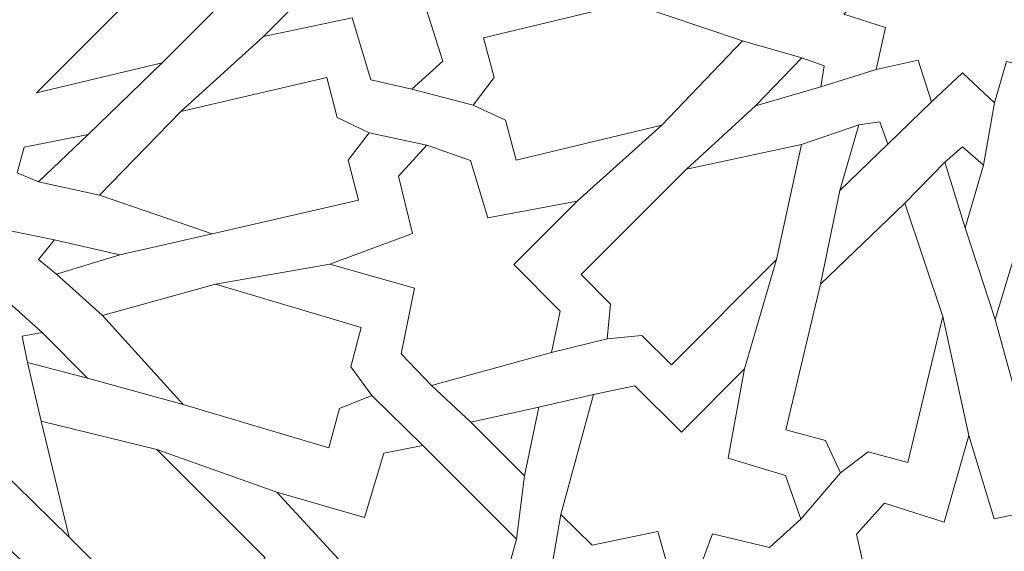
# Model space of a CAD drawing. Units: centimetres. Extents: x -10.4 to 10.5, y -13.8 to 13.1.
# Drawn here: x -5.6 to -4.3, y 6.8 to 7.5 of the extents above; entities that cross this region are included whole.
import ezdxf

# ---------------------------------------------------------------- set-up
doc = ezdxf.new("R2010")
doc.units = ezdxf.units.CM
doc.header["$MEASUREMENT"] = 0
doc.layers.add('PLAN_1', color=7, linetype='Continuous')

msp = doc.modelspace()

# ---------------------------------------------------------------- linework, layer by layer
at = {"layer": 'PLAN_1', "color": 250, "lineweight": 9}
msp.add_open_spline([(-3.28594, 10.86868), (-3.28594, 10.86868), (2.94261, 10.86868), (2.94261, 10.86868), (2.94261, 10.86868), (2.94261, 10.86868), (7.34684, 6.46445), (7.34684, 6.46445), (7.34684, 6.46445), (7.34684, 6.46445), (7.34684, 0.2359), (7.34684, 0.2359), (7.34684, 0.2359), (7.34684, 0.2359), (2.94261, -4.16834), (2.94261, -4.16834), (2.94261, -4.16834), (2.94261, -4.16834), (-3.28594, -4.16834), (-3.28594, -4.16834), (-3.28594, -4.16834), (-3.28594, -4.16834), (-7.69017, 0.2359), (-7.69017, 0.2359), (-7.69017, 0.2359), (-7.69017, 0.2359), (-7.69017, 6.46445), (-7.69017, 6.46445), (-7.69017, 6.46445), (-7.69017, 6.46445), (-3.28594, 10.86868), (-3.28594, 10.86868)], degree=3, knots=[0, 0, 0, 0, 0.1111111, 0.1111111, 0.1111111, 0.1111111, 0.2222222, 0.2222222, 0.2222222, 0.2222222, 0.3333333, 0.3333333, 0.3333333, 0.3333333, 0.4444444, 0.4444444, 0.4444444, 0.4444444, 0.5555556, 0.5555556, 0.5555556, 0.5555556, 0.6666667, 0.6666667, 0.6666667, 0.6666667, 0.7777778, 0.7777778, 0.7777778, 0.7777778, 1, 1, 1, 1], dxfattribs=at)
at = {"layer": 'PLAN_1', "color": 3, "lineweight": 9}
for points in [[(-2.9909, 10.15641), (-2.9909, 10.15641), (-6.9779, 6.16941), (-6.9779, 6.16941), (-6.9779, 6.16941), (-6.9779, 6.16941), (-6.9779, 0.53094), (-6.9779, 0.53094), (-6.9779, 0.53094), (-6.9779, 0.53094), (-2.9909, -3.45607), (-2.9909, -3.45607), (-2.9909, -3.45607), (-2.9909, -3.45607), (2.64757, -3.45607), (2.64757, -3.45607), (2.64757, -3.45607), (2.64757, -3.45607), (6.63457, 0.53094), (6.63457, 0.53094), (6.63457, 0.53094), (6.63457, 0.53094), (6.63457, 6.16941), (6.63457, 6.16941), (6.63457, 6.16941), (6.63457, 6.16941), (2.64757, 10.15641), (2.64757, 10.15641), (2.64757, 10.15641), (2.64757, 10.15641), (-2.9909, 10.15641), (-2.9909, 10.15641)], [(-2.26969, 8.41528), (-2.26969, 8.41528), (-5.23676, 5.4482), (-5.23676, 5.4482), (-5.23676, 5.4482), (-5.23676, 5.4482), (-5.23677, 1.25215), (-5.23677, 1.25215), (-5.23677, 1.25215), (-5.23677, 1.25215), (-2.26969, -1.71494), (-2.26969, -1.71494), (-2.26969, -1.71494), (-2.26969, -1.71494), (1.92636, -1.71494), (1.92636, -1.71494), (1.92636, -1.71494), (1.92636, -1.71494), (4.89344, 1.25215), (4.89344, 1.25215), (4.89344, 1.25215), (4.89344, 1.25215), (4.89344, 5.4482), (4.89344, 5.4482), (4.89344, 5.4482), (4.89344, 5.4482), (1.92636, 8.41528), (1.92636, 8.41528), (1.92636, 8.41528), (1.92636, 8.41528), (-2.26969, 8.41528), (-2.26969, 8.41528)]]:
    msp.add_open_spline(points, degree=3, knots=[0, 0, 0, 0, 0.1111111, 0.1111111, 0.1111111, 0.1111111, 0.2222222, 0.2222222, 0.2222222, 0.2222222, 0.3333333, 0.3333333, 0.3333333, 0.3333333, 0.4444444, 0.4444444, 0.4444444, 0.4444444, 0.5555556, 0.5555556, 0.5555556, 0.5555556, 0.6666667, 0.6666667, 0.6666667, 0.6666667, 0.7777778, 0.7777778, 0.7777778, 0.7777778, 1, 1, 1, 1], dxfattribs=at)
at = {"layer": 'PLAN_1', "color": 242, "lineweight": 9}
for points, knots in [([(-5.19441, 7.56194), (-5.19441, 7.56194), (-5.25602, 7.62353), (-5.25602, 7.62353), (-5.25602, 7.62353), (-5.25602, 7.62353), (-5.23755, 7.67954), (-5.23755, 7.67954), (-5.23755, 7.67954), (-5.23755, 7.67954), (-5.08974, 7.71726), (-5.08974, 7.71726), (-5.08974, 7.71726), (-5.08974, 7.71726), (-5.04612, 7.67362), (-5.04612, 7.67362), (-5.04612, 7.67362), (-5.04612, 7.67362), (-5.06359, 7.59038), (-5.06359, 7.59038), (-5.06359, 7.59038), (-5.06359, 7.59038), (-4.95511, 7.55727), (-4.95511, 7.55727), (-4.95511, 7.55727), (-4.95511, 7.55727), (-5.06794, 7.52524), (-5.06794, 7.52524), (-5.06794, 7.52524), (-5.06794, 7.52524), (-5.04321, 7.44772), (-5.04321, 7.44772), (-5.04321, 7.44772), (-5.04321, 7.44772), (-5.08355, 7.41095), (-5.08355, 7.41095), (-5.08355, 7.41095), (-5.08355, 7.41095), (-5.13694, 7.42334), (-5.13694, 7.42334), (-5.13694, 7.42334), (-5.13694, 7.42334), (-5.16136, 7.50403), (-5.16136, 7.50403), (-5.16136, 7.50403), (-5.16136, 7.50403), (-5.2768, 7.47953), (-5.2768, 7.47953), (-5.2768, 7.47953), (-5.2768, 7.47953), (-5.19441, 7.56194), (-5.19441, 7.56194)], [0, 0, 0, 0, 0.0714286, 0.0714286, 0.0714286, 0.0714286, 0.1428571, 0.1428571, 0.1428571, 0.1428571, 0.2142857, 0.2142857, 0.2142857, 0.2142857, 0.2857143, 0.2857143, 0.2857143, 0.2857143, 0.3571429, 0.3571429, 0.3571429, 0.3571429, 0.4285714, 0.4285714, 0.4285714, 0.4285714, 0.5, 0.5, 0.5, 0.5, 0.5714286, 0.5714286, 0.5714286, 0.5714286, 0.6428571, 0.6428571, 0.6428571, 0.6428571, 0.7142857, 0.7142857, 0.7142857, 0.7142857, 0.7857143, 0.7857143, 0.7857143, 0.7857143, 0.8571429, 0.8571429, 0.8571429, 0.8571429, 1, 1, 1, 1]), ([(-4.48243, 7.66113), (-4.48243, 7.66113), (-4.48243, 7.66113), (-4.48243, 7.66113), (-4.48243, 7.66113), (-4.48243, 7.66113), (-4.48243, 7.66113), (-4.48243, 7.66113), (-4.48243, 7.66113), (-4.48243, 7.66113), (-4.48243, 7.66113), (-4.48243, 7.66113), (-4.48243, 7.66113), (-4.48243, 7.66113), (-4.48243, 7.66113), (-4.48243, 7.66113), (-4.48243, 7.66113), (-4.48243, 7.66113), (-4.48243, 7.66113), (-4.48243, 7.66113), (-4.48243, 7.66113), (-4.48243, 7.66113), (-4.469, 7.60625), (-4.469, 7.60625), (-4.469, 7.60625), (-4.469, 7.60625), (-4.52245, 7.59064), (-4.52245, 7.59064), (-4.52245, 7.59064), (-4.52245, 7.59064), (-4.48357, 7.54901), (-4.48357, 7.54901), (-4.48357, 7.54901), (-4.48357, 7.54901), (-4.52127, 7.50853), (-4.52127, 7.50853), (-4.52127, 7.50853), (-4.52127, 7.50853), (-4.46734, 7.49136), (-4.46734, 7.49136), (-4.46734, 7.49136), (-4.46734, 7.49136), (-4.47918, 7.43685), (-4.47918, 7.43685), (-4.47918, 7.43685), (-4.47918, 7.43685), (-4.42468, 7.4487), (-4.42468, 7.4487), (-4.42468, 7.4487), (-4.42468, 7.4487), (-4.4075, 7.39477), (-4.4075, 7.39477), (-4.4075, 7.39477), (-4.4075, 7.39477), (-4.36699, 7.43247), (-4.36699, 7.43247), (-4.36699, 7.43247), (-4.36699, 7.43247), (-4.3254, 7.39359), (-4.3254, 7.39359), (-4.3254, 7.39359), (-4.3254, 7.39359), (-4.30979, 7.44703), (-4.30979, 7.44703), (-4.30979, 7.44703), (-4.30979, 7.44703), (-4.2549, 7.4336), (-4.2549, 7.4336), (-4.2549, 7.4336), (-4.2549, 7.4336), (-4.2549, 7.4336), (-4.2549, 7.4336), (-4.2549, 7.4336), (-4.2549, 7.4336), (-4.2549, 7.4336), (-4.2549, 7.4336), (-4.2549, 7.4336), (-4.2549, 7.4336), (-4.2549, 7.4336), (-4.2549, 7.4336), (-4.2549, 7.4336), (-4.2549, 7.4336), (-4.2549, 7.4336), (-4.2549, 7.4336), (-4.2549, 7.4336), (-4.2549, 7.4336), (-4.26833, 7.48847), (-4.26833, 7.48847), (-4.26833, 7.48847), (-4.26833, 7.48847), (-4.21487, 7.50411), (-4.21487, 7.50411), (-4.21487, 7.50411), (-4.21487, 7.50411), (-4.25377, 7.54571), (-4.25377, 7.54571), (-4.25377, 7.54571), (-4.25377, 7.54571), (-4.21608, 7.58619), (-4.21608, 7.58619), (-4.21608, 7.58619), (-4.21608, 7.58619), (-4.27, 7.6034), (-4.27, 7.6034), (-4.27, 7.6034), (-4.27, 7.6034), (-4.25814, 7.6579), (-4.25814, 7.6579), (-4.25814, 7.6579), (-4.25814, 7.6579), (-4.31264, 7.64604), (-4.31264, 7.64604), (-4.31264, 7.64604), (-4.31264, 7.64604), (-4.32984, 7.69996), (-4.32984, 7.69996), (-4.32984, 7.69996), (-4.32984, 7.69996), (-4.37033, 7.66225), (-4.37033, 7.66225), (-4.37033, 7.66225), (-4.37033, 7.66225), (-4.41192, 7.70117), (-4.41192, 7.70117), (-4.41192, 7.70117), (-4.41192, 7.70117), (-4.42756, 7.64771), (-4.42756, 7.64771), (-4.42756, 7.64771), (-4.42756, 7.64771), (-4.48243, 7.66113), (-4.48243, 7.66113), (-4.48243, 7.66113), (-4.48243, 7.66113), (-4.48243, 7.66113), (-4.48243, 7.66113)], [0, 0, 0, 0, 0.0285714, 0.0285714, 0.0285714, 0.0285714, 0.0571429, 0.0571429, 0.0571429, 0.0571429, 0.0857143, 0.0857143, 0.0857143, 0.0857143, 0.1142857, 0.1142857, 0.1142857, 0.1142857, 0.1428571, 0.1428571, 0.1428571, 0.1428571, 0.1714286, 0.1714286, 0.1714286, 0.1714286, 0.2, 0.2, 0.2, 0.2, 0.2285714, 0.2285714, 0.2285714, 0.2285714, 0.2571429, 0.2571429, 0.2571429, 0.2571429, 0.2857143, 0.2857143, 0.2857143, 0.2857143, 0.3142857, 0.3142857, 0.3142857, 0.3142857, 0.3428571, 0.3428571, 0.3428571, 0.3428571, 0.3714286, 0.3714286, 0.3714286, 0.3714286, 0.4, 0.4, 0.4, 0.4, 0.4285714, 0.4285714, 0.4285714, 0.4285714, 0.4571429, 0.4571429, 0.4571429, 0.4571429, 0.4857143, 0.4857143, 0.4857143, 0.4857143, 0.5142857, 0.5142857, 0.5142857, 0.5142857, 0.5428571, 0.5428571, 0.5428571, 0.5428571, 0.5714286, 0.5714286, 0.5714286, 0.5714286, 0.6, 0.6, 0.6, 0.6, 0.6285714, 0.6285714, 0.6285714, 0.6285714, 0.6571429, 0.6571429, 0.6571429, 0.6571429, 0.6857143, 0.6857143, 0.6857143, 0.6857143, 0.7142857, 0.7142857, 0.7142857, 0.7142857, 0.7428571, 0.7428571, 0.7428571, 0.7428571, 0.7714286, 0.7714286, 0.7714286, 0.7714286, 0.8, 0.8, 0.8, 0.8, 0.8285714, 0.8285714, 0.8285714, 0.8285714, 0.8571429, 0.8571429, 0.8571429, 0.8571429, 0.8857143, 0.8857143, 0.8857143, 0.8857143, 0.9142857, 0.9142857, 0.9142857, 0.9142857, 0.9428571, 0.9428571, 0.9428571, 0.9428571, 1, 1, 1, 1]), ([(-5.57215, 7.40643), (-5.57215, 7.40643), (-5.31289, 7.66572), (-5.31289, 7.66572), (-5.31289, 7.66572), (-5.31289, 7.66572), (-5.32102, 7.60535), (-5.32102, 7.60535), (-5.32102, 7.60535), (-5.32102, 7.60535), (-5.28492, 7.56926), (-5.28492, 7.56926), (-5.28492, 7.56926), (-5.28492, 7.56926), (-5.40858, 7.4456), (-5.40858, 7.4456), (-5.40858, 7.4456), (-5.40858, 7.4456), (-5.57215, 7.40643), (-5.57215, 7.40643)], [0, 0, 0, 0, 0.1666667, 0.1666667, 0.1666667, 0.1666667, 0.3333333, 0.3333333, 0.3333333, 0.3333333, 0.5, 0.5, 0.5, 0.5, 0.6666667, 0.6666667, 0.6666667, 0.6666667, 1, 1, 1, 1]), ([(-5.0037, 7.39025), (-5.0037, 7.39025), (-4.9617, 7.37084), (-4.9617, 7.37084), (-4.9617, 7.37084), (-4.9617, 7.37084), (-4.94789, 7.31897), (-4.94789, 7.31897), (-4.94789, 7.31897), (-4.94789, 7.31897), (-4.75817, 7.36424), (-4.75817, 7.36424), (-4.75817, 7.36424), (-4.75817, 7.36424), (-4.65315, 7.47389), (-4.65315, 7.47389), (-4.65315, 7.47389), (-4.65315, 7.47389), (-4.80044, 7.52335), (-4.80044, 7.52335), (-4.80044, 7.52335), (-4.80044, 7.52335), (-4.99017, 7.47806), (-4.99017, 7.47806), (-4.99017, 7.47806), (-4.99017, 7.47806), (-4.97637, 7.42614), (-4.97637, 7.42614), (-4.97637, 7.42614), (-4.97637, 7.42614), (-5.0037, 7.39025), (-5.0037, 7.39025)], [0, 0, 0, 0, 0.1111111, 0.1111111, 0.1111111, 0.1111111, 0.2222222, 0.2222222, 0.2222222, 0.2222222, 0.3333333, 0.3333333, 0.3333333, 0.3333333, 0.4444444, 0.4444444, 0.4444444, 0.4444444, 0.5555556, 0.5555556, 0.5555556, 0.5555556, 0.6666667, 0.6666667, 0.6666667, 0.6666667, 0.7777778, 0.7777778, 0.7777778, 0.7777778, 1, 1, 1, 1]), ([(-4.63643, 7.38944), (-4.63643, 7.38944), (-4.55132, 7.41424), (-4.55132, 7.41424), (-4.55132, 7.41424), (-4.55132, 7.41424), (-4.54714, 7.44155), (-4.54714, 7.44155), (-4.54714, 7.44155), (-4.54714, 7.44155), (-4.57626, 7.45168), (-4.57626, 7.45168), (-4.57626, 7.45168), (-4.57626, 7.45168), (-4.63643, 7.38944), (-4.63643, 7.38944)], [0, 0, 0, 0, 0.2, 0.2, 0.2, 0.2, 0.4, 0.4, 0.4, 0.4, 0.6, 0.6, 0.6, 0.6, 1, 1, 1, 1]), ([(-5.13912, 7.35456), (-5.13912, 7.35456), (-5.18101, 7.3742), (-5.18101, 7.3742), (-5.18101, 7.3742), (-5.18101, 7.3742), (-5.19444, 7.4262), (-5.19444, 7.4262), (-5.19444, 7.4262), (-5.19444, 7.4262), (-5.3845, 7.38226), (-5.3845, 7.38226), (-5.3845, 7.38226), (-5.3845, 7.38226), (-5.49033, 7.27335), (-5.49033, 7.27335), (-5.49033, 7.27335), (-5.49033, 7.27335), (-5.34335, 7.22291), (-5.34335, 7.22291), (-5.34335, 7.22291), (-5.34335, 7.22291), (-5.15327, 7.26684), (-5.15327, 7.26684), (-5.15327, 7.26684), (-5.15327, 7.26684), (-5.16671, 7.31883), (-5.16671, 7.31883), (-5.16671, 7.31883), (-5.16671, 7.31883), (-5.13912, 7.35456), (-5.13912, 7.35456)], [0, 0, 0, 0, 0.1111111, 0.1111111, 0.1111111, 0.1111111, 0.2222222, 0.2222222, 0.2222222, 0.2222222, 0.3333333, 0.3333333, 0.3333333, 0.3333333, 0.4444444, 0.4444444, 0.4444444, 0.4444444, 0.5555556, 0.5555556, 0.5555556, 0.5555556, 0.6666667, 0.6666667, 0.6666667, 0.6666667, 0.7777778, 0.7777778, 0.7777778, 0.7777778, 1, 1, 1, 1]), ([(-4.52661, 7.27962), (-4.52661, 7.27962), (-4.5018, 7.36471), (-4.5018, 7.36471), (-4.5018, 7.36471), (-4.5018, 7.36471), (-4.47449, 7.36889), (-4.47449, 7.36889), (-4.47449, 7.36889), (-4.47449, 7.36889), (-4.46435, 7.33976), (-4.46435, 7.33976), (-4.46435, 7.33976), (-4.46435, 7.33976), (-4.52661, 7.27962), (-4.52661, 7.27962)], [0, 0, 0, 0, 0.2, 0.2, 0.2, 0.2, 0.4, 0.4, 0.4, 0.4, 0.6, 0.6, 0.6, 0.6, 1, 1, 1, 1]), ([(-5.50479, 7.35226), (-5.50479, 7.35226), (-5.58832, 7.33585), (-5.58832, 7.33585), (-5.58832, 7.33585), (-5.58832, 7.33585), (-5.59716, 7.3024), (-5.59716, 7.3024), (-5.59716, 7.3024), (-5.59716, 7.3024), (-5.56942, 7.2907), (-5.56942, 7.2907), (-5.56942, 7.2907), (-5.56942, 7.2907), (-5.50479, 7.35226), (-5.50479, 7.35226)], [0, 0, 0, 0, 0.2, 0.2, 0.2, 0.2, 0.4, 0.4, 0.4, 0.4, 0.6, 0.6, 0.6, 0.6, 1, 1, 1, 1]), ([(-4.86863, 7.26548), (-4.86863, 7.26548), (-4.95095, 7.18317), (-4.95095, 7.18317), (-4.95095, 7.18317), (-4.95095, 7.18317), (-4.89052, 7.12275), (-4.89052, 7.12275), (-4.89052, 7.12275), (-4.89052, 7.12275), (-4.90172, 7.06866), (-4.90172, 7.06866), (-4.90172, 7.06866), (-4.90172, 7.06866), (-5.05791, 7.02614), (-5.05791, 7.02614), (-5.05791, 7.02614), (-5.05791, 7.02614), (-5.09762, 7.06725), (-5.09762, 7.06725), (-5.09762, 7.06725), (-5.09762, 7.06725), (-5.0801, 7.15237), (-5.0801, 7.15237), (-5.0801, 7.15237), (-5.0801, 7.15237), (-5.19055, 7.18382), (-5.19055, 7.18382), (-5.19055, 7.18382), (-5.19055, 7.18382), (-5.08295, 7.22348), (-5.08295, 7.22348), (-5.08295, 7.22348), (-5.08295, 7.22348), (-5.10086, 7.29804), (-5.10086, 7.29804), (-5.10086, 7.29804), (-5.10086, 7.29804), (-5.06395, 7.3385), (-5.06395, 7.3385), (-5.06395, 7.3385), (-5.06395, 7.3385), (-5.00717, 7.31858), (-5.00717, 7.31858), (-5.00717, 7.31858), (-5.00717, 7.31858), (-4.98459, 7.24391), (-4.98459, 7.24391), (-4.98459, 7.24391), (-4.98459, 7.24391), (-4.86863, 7.26548), (-4.86863, 7.26548)], [0, 0, 0, 0, 0.0714286, 0.0714286, 0.0714286, 0.0714286, 0.1428571, 0.1428571, 0.1428571, 0.1428571, 0.2142857, 0.2142857, 0.2142857, 0.2142857, 0.2857143, 0.2857143, 0.2857143, 0.2857143, 0.3571429, 0.3571429, 0.3571429, 0.3571429, 0.4285714, 0.4285714, 0.4285714, 0.4285714, 0.5, 0.5, 0.5, 0.5, 0.5714286, 0.5714286, 0.5714286, 0.5714286, 0.6428571, 0.6428571, 0.6428571, 0.6428571, 0.7142857, 0.7142857, 0.7142857, 0.7142857, 0.7857143, 0.7857143, 0.7857143, 0.7857143, 0.8571429, 0.8571429, 0.8571429, 0.8571429, 1, 1, 1, 1]), ([(-4.82954, 7.08649), (-4.82954, 7.08649), (-4.82492, 7.13188), (-4.82492, 7.13188), (-4.82492, 7.13188), (-4.82492, 7.13188), (-4.86317, 7.17013), (-4.86317, 7.17013), (-4.86317, 7.17013), (-4.86317, 7.17013), (-4.72632, 7.30699), (-4.72632, 7.30699), (-4.72632, 7.30699), (-4.72632, 7.30699), (-4.57666, 7.33935), (-4.57666, 7.33935), (-4.57666, 7.33935), (-4.57666, 7.33935), (-4.60904, 7.18972), (-4.60904, 7.18972), (-4.60904, 7.18972), (-4.60904, 7.18972), (-4.7459, 7.05286), (-4.7459, 7.05286), (-4.7459, 7.05286), (-4.7459, 7.05286), (-4.78416, 7.09113), (-4.78416, 7.09113), (-4.78416, 7.09113), (-4.78416, 7.09113), (-4.82954, 7.08649), (-4.82954, 7.08649)], [0, 0, 0, 0, 0.1111111, 0.1111111, 0.1111111, 0.1111111, 0.2222222, 0.2222222, 0.2222222, 0.2222222, 0.3333333, 0.3333333, 0.3333333, 0.3333333, 0.4444444, 0.4444444, 0.4444444, 0.4444444, 0.5555556, 0.5555556, 0.5555556, 0.5555556, 0.6666667, 0.6666667, 0.6666667, 0.6666667, 0.7777778, 0.7777778, 0.7777778, 0.7777778, 1, 1, 1, 1]), ([(-4.36342, 7.23083), (-4.36342, 7.23083), (-4.38987, 7.31633), (-4.38987, 7.31633), (-4.38987, 7.31633), (-4.38987, 7.31633), (-4.36678, 7.33612), (-4.36678, 7.33612), (-4.36678, 7.33612), (-4.36678, 7.33612), (-4.33964, 7.31246), (-4.33964, 7.31246), (-4.33964, 7.31246), (-4.33964, 7.31246), (-4.36342, 7.23083), (-4.36342, 7.23083)], [0, 0, 0, 0, 0.2, 0.2, 0.2, 0.2, 0.4, 0.4, 0.4, 0.4, 0.6, 0.6, 0.6, 0.6, 1, 1, 1, 1]), ([(-4.52579, 6.91235), (-4.52579, 6.91235), (-4.54516, 6.95435), (-4.54516, 6.95435), (-4.54516, 6.95435), (-4.54516, 6.95435), (-4.59707, 6.96814), (-4.59707, 6.96814), (-4.59707, 6.96814), (-4.59707, 6.96814), (-4.5518, 7.15786), (-4.5518, 7.15786), (-4.5518, 7.15786), (-4.5518, 7.15786), (-4.44214, 7.26287), (-4.44214, 7.26287), (-4.44214, 7.26287), (-4.44214, 7.26287), (-4.3927, 7.11558), (-4.3927, 7.11558), (-4.3927, 7.11558), (-4.3927, 7.11558), (-4.43798, 6.92587), (-4.43798, 6.92587), (-4.43798, 6.92587), (-4.43798, 6.92587), (-4.48987, 6.93967), (-4.48987, 6.93967), (-4.48987, 6.93967), (-4.48987, 6.93967), (-4.52579, 6.91235), (-4.52579, 6.91235)], [0, 0, 0, 0, 0.1111111, 0.1111111, 0.1111111, 0.1111111, 0.2222222, 0.2222222, 0.2222222, 0.2222222, 0.3333333, 0.3333333, 0.3333333, 0.3333333, 0.4444444, 0.4444444, 0.4444444, 0.4444444, 0.5555556, 0.5555556, 0.5555556, 0.5555556, 0.6666667, 0.6666667, 0.6666667, 0.6666667, 0.7777778, 0.7777778, 0.7777778, 0.7777778, 1, 1, 1, 1]), ([(-4.18352, 6.90552), (-4.18352, 6.90552), (-4.22047, 6.93359), (-4.22047, 6.93359), (-4.22047, 6.93359), (-4.22047, 6.93359), (-4.27189, 6.92088), (-4.27189, 6.92088), (-4.27189, 6.92088), (-4.27189, 6.92088), (-4.32426, 7.1116), (-4.32426, 7.1116), (-4.32426, 7.1116), (-4.32426, 7.1116), (-4.28029, 7.25793), (-4.28029, 7.25793), (-4.28029, 7.25793), (-4.28029, 7.25793), (-4.16668, 7.15061), (-4.16668, 7.15061), (-4.16668, 7.15061), (-4.16668, 7.15061), (-4.11431, 6.95989), (-4.11431, 6.95989), (-4.11431, 6.95989), (-4.11431, 6.95989), (-4.16571, 6.94716), (-4.16571, 6.94716), (-4.16571, 6.94716), (-4.16571, 6.94716), (-4.18352, 6.90552), (-4.18352, 6.90552)], [0, 0, 0, 0, 0.1111111, 0.1111111, 0.1111111, 0.1111111, 0.2222222, 0.2222222, 0.2222222, 0.2222222, 0.3333333, 0.3333333, 0.3333333, 0.3333333, 0.4444444, 0.4444444, 0.4444444, 0.4444444, 0.5555556, 0.5555556, 0.5555556, 0.5555556, 0.6666667, 0.6666667, 0.6666667, 0.6666667, 0.7777778, 0.7777778, 0.7777778, 0.7777778, 1, 1, 1, 1]), ([(-5.4636, 7.19582), (-5.4636, 7.19582), (-5.54893, 7.21511), (-5.54893, 7.21511), (-5.54893, 7.21511), (-5.54893, 7.21511), (-5.56948, 7.18962), (-5.56948, 7.18962), (-5.56948, 7.18962), (-5.56948, 7.18962), (-5.54619, 7.17051), (-5.54619, 7.17051), (-5.54619, 7.17051), (-5.54619, 7.17051), (-5.4636, 7.19582), (-5.4636, 7.19582)], [0, 0, 0, 0, 0.2, 0.2, 0.2, 0.2, 0.4, 0.4, 0.4, 0.4, 0.6, 0.6, 0.6, 0.6, 1, 1, 1, 1]), ([(-5.13591, 7.01275), (-5.13591, 7.01275), (-5.16322, 7.05027), (-5.16322, 7.05027), (-5.16322, 7.05027), (-5.16322, 7.05027), (-5.1494, 7.10135), (-5.1494, 7.10135), (-5.1494, 7.10135), (-5.1494, 7.10135), (-5.3391, 7.15769), (-5.3391, 7.15769), (-5.3391, 7.15769), (-5.3391, 7.15769), (-5.48642, 7.11684), (-5.48642, 7.11684), (-5.48642, 7.11684), (-5.48642, 7.11684), (-5.38145, 7.00107), (-5.38145, 7.00107), (-5.38145, 7.00107), (-5.38145, 7.00107), (-5.19177, 6.94473), (-5.19177, 6.94473), (-5.19177, 6.94473), (-5.19177, 6.94473), (-5.17794, 6.99583), (-5.17794, 6.99583), (-5.17794, 6.99583), (-5.17794, 6.99583), (-5.13591, 7.01275), (-5.13591, 7.01275)], [0, 0, 0, 0, 0.1111111, 0.1111111, 0.1111111, 0.1111111, 0.2222222, 0.2222222, 0.2222222, 0.2222222, 0.3333333, 0.3333333, 0.3333333, 0.3333333, 0.4444444, 0.4444444, 0.4444444, 0.4444444, 0.5555556, 0.5555556, 0.5555556, 0.5555556, 0.6666667, 0.6666667, 0.6666667, 0.6666667, 0.7777778, 0.7777778, 0.7777778, 0.7777778, 1, 1, 1, 1]), ([(-5.50576, 7.03547), (-5.50576, 7.03547), (-5.56466, 7.09466), (-5.56466, 7.09466), (-5.56466, 7.09466), (-5.56466, 7.09466), (-5.5909, 7.09018), (-5.5909, 7.09018), (-5.5909, 7.09018), (-5.5909, 7.09018), (-5.5839, 7.05585), (-5.5839, 7.05585), (-5.5839, 7.05585), (-5.5839, 7.05585), (-5.50576, 7.03547), (-5.50576, 7.03547)], [0, 0, 0, 0, 0.2, 0.2, 0.2, 0.2, 0.4, 0.4, 0.4, 0.4, 0.6, 0.6, 0.6, 0.6, 1, 1, 1, 1]), ([(-4.65054, 7.0474), (-4.65054, 7.0474), (-4.73285, 6.96509), (-4.73285, 6.96509), (-4.73285, 6.96509), (-4.73285, 6.96509), (-4.79327, 7.02553), (-4.79327, 7.02553), (-4.79327, 7.02553), (-4.79327, 7.02553), (-4.84738, 7.0143), (-4.84738, 7.0143), (-4.84738, 7.0143), (-4.84738, 7.0143), (-4.88987, 6.85813), (-4.88987, 6.85813), (-4.88987, 6.85813), (-4.88987, 6.85813), (-4.84877, 6.8184), (-4.84877, 6.8184), (-4.84877, 6.8184), (-4.84877, 6.8184), (-4.76366, 6.83594), (-4.76366, 6.83594), (-4.76366, 6.83594), (-4.76366, 6.83594), (-4.7322, 6.72548), (-4.7322, 6.72548), (-4.7322, 6.72548), (-4.7322, 6.72548), (-4.69255, 6.83308), (-4.69255, 6.83308), (-4.69255, 6.83308), (-4.69255, 6.83308), (-4.61799, 6.81518), (-4.61799, 6.81518), (-4.61799, 6.81518), (-4.61799, 6.81518), (-4.57752, 6.85207), (-4.57752, 6.85207), (-4.57752, 6.85207), (-4.57752, 6.85207), (-4.59745, 6.90886), (-4.59745, 6.90886), (-4.59745, 6.90886), (-4.59745, 6.90886), (-4.67211, 6.93144), (-4.67211, 6.93144), (-4.67211, 6.93144), (-4.67211, 6.93144), (-4.65054, 7.0474), (-4.65054, 7.0474)], [0, 0, 0, 0, 0.0714286, 0.0714286, 0.0714286, 0.0714286, 0.1428571, 0.1428571, 0.1428571, 0.1428571, 0.2142857, 0.2142857, 0.2142857, 0.2142857, 0.2857143, 0.2857143, 0.2857143, 0.2857143, 0.3571429, 0.3571429, 0.3571429, 0.3571429, 0.4285714, 0.4285714, 0.4285714, 0.4285714, 0.5, 0.5, 0.5, 0.5, 0.5714286, 0.5714286, 0.5714286, 0.5714286, 0.6428571, 0.6428571, 0.6428571, 0.6428571, 0.7142857, 0.7142857, 0.7142857, 0.7142857, 0.7857143, 0.7857143, 0.7857143, 0.7857143, 0.8571429, 0.8571429, 0.8571429, 0.8571429, 1, 1, 1, 1]), ([(-4.9184, 6.99762), (-4.9184, 6.99762), (-4.93681, 6.90846), (-4.93681, 6.90846), (-4.93681, 6.90846), (-4.93681, 6.90846), (-5.00679, 6.97846), (-5.00679, 6.97846), (-5.00679, 6.97846), (-5.00679, 6.97846), (-4.9184, 6.99762), (-4.9184, 6.99762)], [0, 0, 0, 0, 0.25, 0.25, 0.25, 0.25, 0.5, 0.5, 0.5, 0.5, 1, 1, 1, 1]), ([(-5.56616, 6.97947), (-5.56616, 6.97947), (-5.52945, 6.82881), (-5.52945, 6.82881), (-5.52945, 6.82881), (-5.52945, 6.82881), (-5.38857, 6.68796), (-5.38857, 6.68796), (-5.38857, 6.68796), (-5.38857, 6.68796), (-5.3514, 6.72512), (-5.3514, 6.72512), (-5.3514, 6.72512), (-5.3514, 6.72512), (-5.30588, 6.7192), (-5.30588, 6.7192), (-5.30588, 6.7192), (-5.30588, 6.7192), (-5.31182, 6.76473), (-5.31182, 6.76473), (-5.31182, 6.76473), (-5.31182, 6.76473), (-5.27464, 6.80188), (-5.27464, 6.80188), (-5.27464, 6.80188), (-5.27464, 6.80188), (-5.41551, 6.94275), (-5.41551, 6.94275), (-5.41551, 6.94275), (-5.41551, 6.94275), (-5.56616, 6.97947), (-5.56616, 6.97947), (-5.56616, 6.97947), (-5.56616, 6.97947), (-5.56616, 6.97947), (-5.56616, 6.97947)], [0, 0, 0, 0, 0.1, 0.1, 0.1, 0.1, 0.2, 0.2, 0.2, 0.2, 0.3, 0.3, 0.3, 0.3, 0.4, 0.4, 0.4, 0.4, 0.5, 0.5, 0.5, 0.5, 0.6, 0.6, 0.6, 0.6, 0.7, 0.7, 0.7, 0.7, 0.8, 0.8, 0.8, 0.8, 1, 1, 1, 1]), ([(-4.35409, 6.72164), (-4.35409, 6.72164), (-4.29248, 6.66002), (-4.29248, 6.66002), (-4.29248, 6.66002), (-4.29248, 6.66002), (-4.23646, 6.6785), (-4.23646, 6.6785), (-4.23646, 6.6785), (-4.23646, 6.6785), (-4.19879, 6.82629), (-4.19879, 6.82629), (-4.19879, 6.82629), (-4.19879, 6.82629), (-4.24241, 6.86992), (-4.24241, 6.86992), (-4.24241, 6.86992), (-4.24241, 6.86992), (-4.32566, 6.85244), (-4.32566, 6.85244), (-4.32566, 6.85244), (-4.32566, 6.85244), (-4.35875, 6.9609), (-4.35875, 6.9609), (-4.35875, 6.9609), (-4.35875, 6.9609), (-4.39078, 6.8481), (-4.39078, 6.8481), (-4.39078, 6.8481), (-4.39078, 6.8481), (-4.46831, 6.87282), (-4.46831, 6.87282), (-4.46831, 6.87282), (-4.46831, 6.87282), (-4.50507, 6.83248), (-4.50507, 6.83248), (-4.50507, 6.83248), (-4.50507, 6.83248), (-4.49269, 6.77909), (-4.49269, 6.77909), (-4.49269, 6.77909), (-4.49269, 6.77909), (-4.41198, 6.75468), (-4.41198, 6.75468), (-4.41198, 6.75468), (-4.41198, 6.75468), (-4.43648, 6.63924), (-4.43648, 6.63924), (-4.43648, 6.63924), (-4.43648, 6.63924), (-4.35409, 6.72164), (-4.35409, 6.72164)], [0, 0, 0, 0, 0.0714286, 0.0714286, 0.0714286, 0.0714286, 0.1428571, 0.1428571, 0.1428571, 0.1428571, 0.2142857, 0.2142857, 0.2142857, 0.2142857, 0.2857143, 0.2857143, 0.2857143, 0.2857143, 0.3571429, 0.3571429, 0.3571429, 0.3571429, 0.4285714, 0.4285714, 0.4285714, 0.4285714, 0.5, 0.5, 0.5, 0.5, 0.5714286, 0.5714286, 0.5714286, 0.5714286, 0.6428571, 0.6428571, 0.6428571, 0.6428571, 0.7142857, 0.7142857, 0.7142857, 0.7142857, 0.7857143, 0.7857143, 0.7857143, 0.7857143, 0.8571429, 0.8571429, 0.8571429, 0.8571429, 1, 1, 1, 1]), ([(-5.00989, 6.63846), (-5.00989, 6.63846), (-5.03864, 6.74985), (-5.03864, 6.74985), (-5.03864, 6.74985), (-5.03864, 6.74985), (-4.96216, 6.7727), (-4.96216, 6.7727), (-4.96216, 6.7727), (-4.96216, 6.7727), (-4.94743, 6.82608), (-4.94743, 6.82608), (-4.94743, 6.82608), (-4.94743, 6.82608), (-5.06935, 6.94797), (-5.06935, 6.94797), (-5.06935, 6.94797), (-5.06935, 6.94797), (-5.11994, 6.93815), (-5.11994, 6.93815), (-5.11994, 6.93815), (-5.11994, 6.93815), (-5.14515, 6.85428), (-5.14515, 6.85428), (-5.14515, 6.85428), (-5.14515, 6.85428), (-5.25944, 6.88731), (-5.25944, 6.88731), (-5.25944, 6.88731), (-5.25944, 6.88731), (-5.17927, 6.80016), (-5.17927, 6.80016), (-5.17927, 6.80016), (-5.17927, 6.80016), (-5.23573, 6.74248), (-5.23573, 6.74248), (-5.23573, 6.74248), (-5.23573, 6.74248), (-5.22109, 6.69248), (-5.22109, 6.69248), (-5.22109, 6.69248), (-5.22109, 6.69248), (-5.14432, 6.67422), (-5.14432, 6.67422), (-5.14432, 6.67422), (-5.14432, 6.67422), (-5.09672, 6.7211), (-5.09672, 6.7211), (-5.09672, 6.7211), (-5.09672, 6.7211), (-5.00989, 6.63846), (-5.00989, 6.63846)], [0, 0, 0, 0, 0.0714286, 0.0714286, 0.0714286, 0.0714286, 0.1428571, 0.1428571, 0.1428571, 0.1428571, 0.2142857, 0.2142857, 0.2142857, 0.2142857, 0.2857143, 0.2857143, 0.2857143, 0.2857143, 0.3571429, 0.3571429, 0.3571429, 0.3571429, 0.4285714, 0.4285714, 0.4285714, 0.4285714, 0.5, 0.5, 0.5, 0.5, 0.5714286, 0.5714286, 0.5714286, 0.5714286, 0.6428571, 0.6428571, 0.6428571, 0.6428571, 0.7142857, 0.7142857, 0.7142857, 0.7142857, 0.7857143, 0.7857143, 0.7857143, 0.7857143, 0.8571429, 0.8571429, 0.8571429, 0.8571429, 1, 1, 1, 1]), ([(-5.59944, 6.54923), (-5.59944, 6.54923), (-5.63694, 6.57654), (-5.63694, 6.57654), (-5.63694, 6.57654), (-5.63694, 6.57654), (-5.68805, 6.56271), (-5.68805, 6.56271), (-5.68805, 6.56271), (-5.68805, 6.56271), (-5.74437, 6.7524), (-5.74437, 6.7524), (-5.74437, 6.7524), (-5.74437, 6.7524), (-5.70351, 6.89973), (-5.70351, 6.89973), (-5.70351, 6.89973), (-5.70351, 6.89973), (-5.58774, 6.79477), (-5.58774, 6.79477), (-5.58774, 6.79477), (-5.58774, 6.79477), (-5.53143, 6.60507), (-5.53143, 6.60507), (-5.53143, 6.60507), (-5.53143, 6.60507), (-5.58251, 6.59124), (-5.58251, 6.59124), (-5.58251, 6.59124), (-5.58251, 6.59124), (-5.59944, 6.54923), (-5.59944, 6.54923)], [0, 0, 0, 0, 0.1111111, 0.1111111, 0.1111111, 0.1111111, 0.2222222, 0.2222222, 0.2222222, 0.2222222, 0.3333333, 0.3333333, 0.3333333, 0.3333333, 0.4444444, 0.4444444, 0.4444444, 0.4444444, 0.5555556, 0.5555556, 0.5555556, 0.5555556, 0.6666667, 0.6666667, 0.6666667, 0.6666667, 0.7777778, 0.7777778, 0.7777778, 0.7777778, 1, 1, 1, 1])]:
    msp.add_open_spline(points, degree=3, knots=knots, dxfattribs=at)
at = {"layer": 'PLAN_1', "color": 3, "lineweight": 9}
for points in [[(-5.2768, 7.47953), (-5.2768, 7.47953), (-5.3845, 7.38226), (-5.3845, 7.38226)], [(-4.57626, 7.45168), (-4.57626, 7.45168), (-4.65315, 7.47389), (-4.65315, 7.47389)], [(-5.50479, 7.35226), (-5.50479, 7.35226), (-5.40858, 7.4456), (-5.40858, 7.4456)], [(-4.55132, 7.41424), (-4.55132, 7.41424), (-4.47918, 7.43685), (-4.47918, 7.43685)], [(-5.08355, 7.41095), (-5.08355, 7.41095), (-5.0037, 7.39025), (-5.0037, 7.39025)], [(-4.46435, 7.33976), (-4.46435, 7.33976), (-4.4075, 7.39477), (-4.4075, 7.39477)], [(-4.63643, 7.38944), (-4.63643, 7.38944), (-4.72632, 7.30699), (-4.72632, 7.30699)], [(-4.33964, 7.31246), (-4.33964, 7.31246), (-4.3254, 7.39359), (-4.3254, 7.39359)], [(-4.86863, 7.26548), (-4.86863, 7.26548), (-4.75817, 7.36424), (-4.75817, 7.36424)], [(-4.57666, 7.33935), (-4.57666, 7.33935), (-4.5018, 7.36471), (-4.5018, 7.36471)], [(-5.06395, 7.3385), (-5.06395, 7.3385), (-5.13912, 7.35456), (-5.13912, 7.35456)], [(-4.38987, 7.31633), (-4.38987, 7.31633), (-4.44214, 7.26287), (-4.44214, 7.26287)], [(-5.56942, 7.2907), (-5.56942, 7.2907), (-5.49031, 7.27335), (-5.49031, 7.27335)], [(-4.52661, 7.27962), (-4.52661, 7.27962), (-4.5518, 7.15786), (-4.5518, 7.15786)], [(-5.62604, 7.23068), (-5.62604, 7.23068), (-5.54893, 7.21511), (-5.54893, 7.21511)], [(-4.36342, 7.23083), (-4.36342, 7.23083), (-4.32426, 7.1116), (-4.32426, 7.1116)], [(-5.4636, 7.19582), (-5.4636, 7.19582), (-5.34335, 7.22291), (-5.34335, 7.22291)], [(-4.65054, 7.0474), (-4.65054, 7.0474), (-4.60904, 7.18972), (-4.60904, 7.18972)], [(-5.3391, 7.15769), (-5.3391, 7.15769), (-5.19055, 7.18382), (-5.19055, 7.18382)], [(-5.54619, 7.17051), (-5.54619, 7.17051), (-5.48642, 7.11684), (-5.48642, 7.11684)], [(-5.56466, 7.09466), (-5.56466, 7.09466), (-5.62176, 7.14546), (-5.62176, 7.14546)], [(-4.35875, 6.9609), (-4.35875, 6.9609), (-4.3927, 7.11558), (-4.3927, 7.11558)], [(-4.82954, 7.08649), (-4.82954, 7.08649), (-4.90172, 7.06866), (-4.90172, 7.06866)], [(-5.5839, 7.0559), (-5.5839, 7.0559), (-5.56616, 6.97947), (-5.56616, 6.97947)], [(-5.50576, 7.03547), (-5.50576, 7.03547), (-5.38145, 7.00107), (-5.38145, 7.00107)], [(-5.00679, 6.97846), (-5.00679, 6.97846), (-5.05791, 7.02614), (-5.05791, 7.02614)], [(-5.13592, 7.01275), (-5.13592, 7.01275), (-5.06935, 6.94797), (-5.06935, 6.94797)], [(-4.9184, 6.99762), (-4.9184, 6.99762), (-4.84738, 7.0143), (-4.84738, 7.0143)], [(-5.41551, 6.94275), (-5.41551, 6.94275), (-5.25944, 6.88731), (-5.25944, 6.88731)], [(-5.62217, 6.91908), (-5.62217, 6.91908), (-5.52945, 6.82881), (-5.52945, 6.82881)], [(-4.93681, 6.90846), (-4.93681, 6.90846), (-4.94743, 6.82608), (-4.94743, 6.82608)], [(-4.57752, 6.85207), (-4.57752, 6.85207), (-4.52579, 6.91235), (-4.52579, 6.91235)], [(-4.90327, 6.78012), (-4.90327, 6.78012), (-4.88987, 6.85813), (-4.88987, 6.85813)]]:
    msp.add_open_spline(points, degree=3, dxfattribs=at)

doc.saveas('drawing.dxf')
